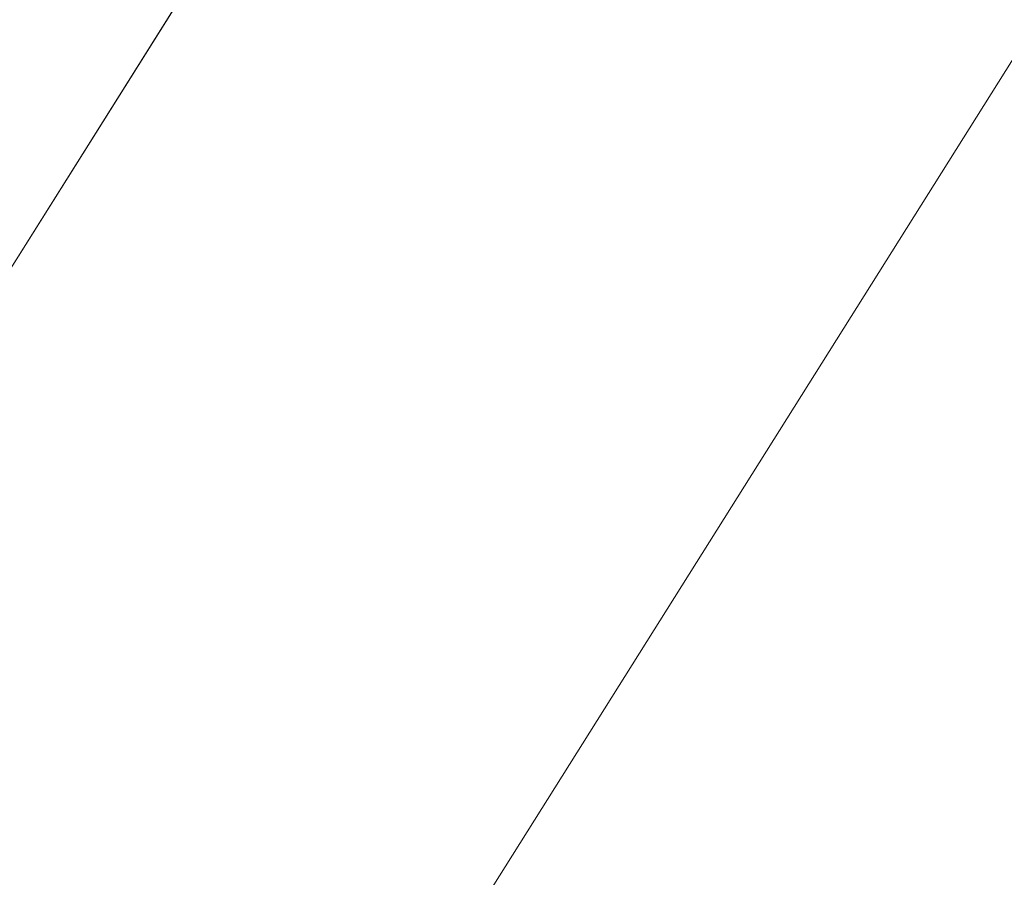
# Model space of a CAD drawing. Units: inches. Extents: x 0 to 204, y 0 to 264.
# Drawn here: x 88 to 89, y 166 to 167 of the extents above; entities that cross this region are included whole.
import ezdxf

# ---------------------------------------------------------------- set-up
doc = ezdxf.new("R2010")
doc.units = ezdxf.units.IN
doc.header["$MEASUREMENT"] = 0
doc.layers.get('0').update_dxf_attribs({"color": 10})

# ---------------------------------------------------------------- blocks, each defined once
blk = doc.blocks.new('POUF-R-3D')
at = {"lineweight": 18}
for points, invisible_edges in [([(-7.64492, 6.11157), (-5.74852, 7.23194), (-7.21319, 5.76728), (-8.81272, 4.25302)], 5), ([(-7.21319, 5.76728, 14), (-5.74852, 7.23194, 14), (0.01876, 0, 14), (-8.31521, 4.01342, 14)], 6), ([(-7.13326, 3.82283, 17.43264), (-9.76486, 6.53721, 16.75381), (-10.85222, 4.50291, 16.75381)], 13), ([(-8.52085, 5.22399, 0.02199), (-7.64492, 6.11157), (-8.81272, 4.25302)], 13), ([(-8.31521, 4.01342), (-9.53769, 2.1812), (-8.81272, 4.25302), (-7.21319, 5.76728)], 5), ([(-8.31521, 4.01342, 14), (-8.31521, 4.01342), (-7.21319, 5.76728), (-7.21319, 5.76728, 14)], 5)]:
    blk.add_3dface(points, dxfattribs=dict(at, invisible_edges=invisible_edges))

msp = doc.modelspace()

# ---------------------------------------------------------------- linework, layer by layer
at = {"lineweight": 18, "invisible_edges": 15}
for points in [[(87.92868, 166.79649, 0.09993), (89.0668, 168.39993, 0.11578), (89.4542, 168.52583, 0.03664)], [(89.4542, 168.52583, 0.03664), (88.18545, 166.78219, 0.02199), (87.92868, 166.79649, 0.09993)], [(88.18545, 166.78219, 0.02199), (89.4542, 168.52583, 0.03664), (89.06138, 167.66977)], [(89.0668, 168.39993, 0.11578), (87.92868, 166.79649, 0.09993), (88.34717, 167.77569, 0.224)], [(89.57303, 165.38103, 17.43264), (89.75617, 167.27741, 17.28959), (86.94143, 168.09541, 16.75381)], [(88.98578, 167.32955, 28.34198), (89.05046, 166.88804, 26.67183), (89.08414, 166.78759, 26.76634)], [(88.43029, 166.89021, 14.04545), (88.18283, 167.25418, 14.44202), (88.73094, 166.74882, 13.524)], [(88.18283, 167.25418, 14.44202), (88.82324, 166.83679, 13.54087), (88.73094, 166.74882, 13.524)], [(88.47505, 166.75822, 33.38308), (91.20356, 167.21514, 34.30594), (90.66418, 166.85885, 33.16133)], [(88.47505, 167.15845, 34.92027), (88.50765, 166.77653, 34.2025), (88.53823, 167.08224, 35.2842)], [(89.14302, 166.60601, 26.88082), (89.04824, 167.12878, 28.4021), (89.08414, 166.78759, 26.76634)], [(88.99244, 166.73399, 24.5087), (89.0847, 166.98024, 24.92433), (89.16758, 167.08685, 25.82688)], [(89.16758, 167.08685, 25.82688), (89.04735, 166.71833, 24.97271), (88.99244, 166.73399, 24.5087)], [(89.07267, 166.70683, 25.66893), (89.00286, 167.09311, 27.05715), (88.99762, 167.04397, 26.00556)], [(89.05046, 166.88804, 26.67183), (89.00286, 167.09311, 27.05715), (89.07267, 166.70683, 25.66893)], [(89.16855, 166.98429, 25.91103), (89.04735, 166.71833, 24.97271), (89.16758, 167.08685, 25.82688)], [(88.57735, 166.82469, 34.58295), (88.53823, 167.08224, 35.2842), (88.50765, 166.77653, 34.2025)], [(90.68734, 166.79746, 35.62701), (91.27432, 167.06577, 37.03892), (88.70365, 166.81305, 36.31039)], [(91.05217, 166.71919, 28.36247), (90.48438, 167.05534, 29.45914), (88.68638, 166.8895, 29.32696)], [(88.93213, 166.78542, 18.84932), (88.86538, 166.94206, 18.93275), (88.90806, 167.04817, 19.52247)], [(88.43029, 166.89021, 14.04545), (88.89877, 166.61104, 13.64229), (88.44212, 167.03882, 14.37429)], [(88.89877, 166.61104, 13.64229), (88.75293, 166.85363, 13.90149), (88.44212, 167.03882, 14.37429)], [(88.91334, 166.75909, 24.1179), (88.99663, 166.99093, 24.40143), (88.91668, 166.82691, 23.88352)], [(89.04735, 166.71833, 24.97271), (89.16855, 166.98429, 25.91103), (89.14687, 166.80731, 25.66101)], [(88.47505, 166.56497, 27.38904), (90.58113, 166.97213, 28.28678), (90.69798, 166.57825, 26.81118)], [(88.48404, 166.71693, 28.48147), (88.48941, 166.95542, 29.27433), (88.47505, 166.95748, 28.91162)], [(88.48941, 166.95542, 29.27433), (88.48404, 166.71693, 28.48147), (88.50962, 166.75607, 28.78582)], [(88.53824, 166.88498, 29.28642), (88.48941, 166.95542, 29.27433), (88.50962, 166.75607, 28.78582)], [(88.97143, 166.71359, 24.858), (89.03959, 166.6353, 25.20956), (89.11045, 166.95752, 25.9227)], [(89.02207, 166.92993, 25.15174), (88.97143, 166.71359, 24.858), (89.11045, 166.95752, 25.9227)], [(89.11045, 166.95752, 25.9227), (89.03959, 166.6353, 25.20956), (89.13135, 166.8309, 25.94888)], [(88.49116, 166.80105, 35.17834), (88.49305, 166.87916, 35.84316), (88.47505, 166.95346, 35.48565)], [(88.86538, 166.94206, 18.93275), (88.81642, 166.53881, 18.16284), (88.7647, 166.82631, 18.49272)], [(88.81642, 166.53881, 18.16284), (88.86538, 166.94206, 18.93275), (88.88503, 166.58072, 18.34413)], [(88.88503, 166.58072, 18.34413), (88.86538, 166.94206, 18.93275), (88.93213, 166.78542, 18.84932)], [(88.97143, 166.71359, 24.858), (89.02207, 166.92993, 25.15174), (88.88877, 166.65097, 24.16578)], [(89.02207, 166.92993, 25.15174), (88.99064, 166.91734, 24.67086), (88.88877, 166.65097, 24.16578)], [(88.93213, 166.78542, 18.84932), (88.95801, 166.92941, 19.54341), (88.96954, 166.73877, 19.06663)], [(89.1107, 166.92802, 28.46222), (89.14302, 166.60601, 26.88082), (89.19419, 166.45031, 26.99755)], [(91.08388, 166.42183, 32.67131), (91.08407, 166.91936, 34.3681), (88.69295, 166.47, 33.45464)], [(88.84099, 166.67993, 23.36023), (88.91668, 166.82691, 23.88352), (88.9441, 166.9168, 23.92824)], [(88.84099, 166.67993, 23.36023), (88.9441, 166.9168, 23.92824), (88.85047, 166.74088, 23.29147)], [(88.91958, 166.90942, 23.62719), (88.85047, 166.74088, 23.29147), (88.9441, 166.9168, 23.92824)], [(89.22312, 166.67326, 24.11367), (89.03477, 166.8008, 24.86742), (89.2763, 166.90659, 25.22791)], [(89.07267, 166.70683, 25.66893), (89.08414, 166.78759, 26.76634), (89.05046, 166.88804, 26.67183)], [(88.50962, 166.75607, 28.78582), (88.57544, 166.63427, 28.59885), (88.53824, 166.88498, 29.28642)], [(88.53544, 166.87988, 36.30139), (88.61783, 166.76784, 35.91055), (88.61161, 166.88351, 36.64902)], [(88.61304, 166.84784, 29.30794), (88.53824, 166.88498, 29.28642), (88.57544, 166.63427, 28.59885)], [(88.70365, 166.81305, 36.31039), (88.61161, 166.88351, 36.64902), (88.61783, 166.76784, 35.91055)], [(88.49116, 166.80105, 35.17834), (88.47505, 166.8776, 34.69004), (88.48586, 166.74919, 34.51961)], [(88.49305, 166.87916, 35.84316), (88.49116, 166.80105, 35.17834), (88.54339, 166.76135, 35.50665)], [(88.53544, 166.87988, 36.30139), (88.49305, 166.87916, 35.84316), (88.54339, 166.76135, 35.50665)], [(88.61783, 166.76784, 35.91055), (88.53544, 166.87988, 36.30139), (88.54339, 166.76135, 35.50665)], [(89.17225, 166.59913, 25.74067), (89.30792, 166.87857, 26.86008), (89.13135, 166.8309, 25.94888)], [(88.62829, 166.58164, 18.0427), (88.47505, 166.60317, 18.10093), (88.6101, 166.87077, 18.42399)], [(88.6101, 166.87077, 18.42399), (88.7647, 166.82631, 18.49272), (88.74221, 166.56302, 18.10269)], [(88.6101, 166.87077, 18.42399), (88.74221, 166.56302, 18.10269), (88.62829, 166.58164, 18.0427)], [(90.66418, 166.85885, 33.16133), (90.12825, 166.58509, 32.13985), (88.47505, 166.75822, 33.38308)], [(89.13734, 166.56214, 13.44718), (88.75293, 166.85363, 13.90149), (88.89877, 166.61104, 13.64229)], [(88.75293, 166.85363, 13.90149), (89.13734, 166.56214, 13.44718), (88.92323, 166.80991, 13.64206)], [(88.97112, 166.85506, 23.70291), (88.97898, 166.83034, 23.89893), (88.90514, 166.68987, 23.38343)], [(88.90514, 166.68987, 23.38343), (88.92688, 166.80357, 23.31209), (88.97112, 166.85506, 23.70291)], [(88.63, 166.67329, 28.79153), (88.61304, 166.84784, 29.30794), (88.57544, 166.63427, 28.59885)], [(88.61304, 166.84784, 29.30794), (88.63, 166.67329, 28.79153), (88.68765, 166.77134, 28.96698)], [(89.50752, 166.17035, 12.84515), (88.73094, 166.74882, 13.524), (88.82324, 166.83679, 13.54087)], [(89.50752, 166.17035, 12.84515), (88.82324, 166.83679, 13.54087), (89.25787, 166.53612, 13.23867)], [(88.89461, 166.81379, 23.32733), (88.92661, 166.83454, 23.40607), (88.90455, 166.79751, 23.28279)], [(88.90276, 166.64598, 23.49447), (88.90514, 166.68987, 23.38343), (88.97898, 166.83034, 23.89893)], [(88.90276, 166.64598, 23.49447), (88.97898, 166.83034, 23.89893), (88.99081, 166.82118, 24.11079)], [(88.90455, 166.79751, 23.28279), (88.92661, 166.83454, 23.40607), (88.92688, 166.80357, 23.31209)], [(89.17225, 166.59913, 25.74067), (89.13135, 166.8309, 25.94888), (89.03959, 166.6353, 25.20956)], [(88.50765, 166.77653, 34.2025), (88.58442, 166.58528, 33.78906), (88.57735, 166.82469, 34.58295)], [(88.69027, 166.72139, 34.21576), (88.57735, 166.82469, 34.58295), (88.58442, 166.58528, 33.78906)], [(88.81642, 166.53881, 18.16284), (88.74221, 166.56302, 18.10269), (88.7647, 166.82631, 18.49272)], [(88.91668, 166.82691, 23.88352), (88.84099, 166.67993, 23.36023), (88.80745, 166.54228, 23.36035)], [(88.33259, 166.54161, 17.99282), (88.3855, 166.81662, 18.32141), (88.47505, 166.60317, 18.10093)], [(88.99081, 166.82118, 24.11079), (88.91925, 166.64427, 23.73703), (88.90276, 166.64598, 23.49447)], [(88.85825, 166.79058, 23.23981), (88.89461, 166.81379, 23.32733), (88.87801, 166.7759, 23.20457)], [(88.87801, 166.7759, 23.20457), (88.89461, 166.81379, 23.32733), (88.90455, 166.79751, 23.28279)], [(88.48586, 166.74919, 34.51961), (88.47505, 166.80174, 33.89443), (88.49475, 166.68651, 34.0408)], [(88.49475, 166.68651, 34.0408), (88.47505, 166.80174, 33.89443), (88.49756, 166.63926, 33.38076)], [(88.49116, 166.80105, 35.17834), (88.48586, 166.74919, 34.51961), (88.51818, 166.69533, 34.63769)], [(88.49116, 166.80105, 35.17834), (88.51818, 166.69533, 34.63769), (88.53229, 166.72124, 35.0657)], [(88.49116, 166.80105, 35.17834), (88.53229, 166.72124, 35.0657), (88.54339, 166.76135, 35.50665)], [(88.79579, 166.50305, 22.5831), (88.92688, 166.80357, 23.31209), (88.90514, 166.68987, 23.38343)], [(88.92688, 166.80357, 23.31209), (88.88823, 166.76203, 23.16703), (88.90455, 166.79751, 23.28279)], [(88.97205, 166.5729, 19.00323), (88.96954, 166.73877, 19.06663), (88.97505, 166.80197, 19.56588)], [(88.99115, 166.37949, 24.26694), (89.14687, 166.80731, 25.66101), (89.16257, 166.64288, 25.50048)], [(89.04735, 166.71833, 24.97271), (89.14687, 166.80731, 25.66101), (88.99115, 166.37949, 24.26694)], [(89.1437, 166.32811, 23.7966), (89.07267, 166.70683, 25.66893), (89.03477, 166.8008, 24.86742)], [(90.68734, 166.79746, 35.62701), (88.709, 166.65244, 34.70746), (90.35921, 166.5883, 33.91043)], [(88.88823, 166.76203, 23.16703), (88.87801, 166.7759, 23.20457), (88.90455, 166.79751, 23.28279)], [(88.88503, 166.58072, 18.34413), (88.93213, 166.78542, 18.84932), (88.93776, 166.48482, 18.37741)], [(88.93213, 166.78542, 18.84932), (88.96954, 166.73877, 19.06663), (88.96787, 166.46524, 18.52945)], [(88.93213, 166.78542, 18.84932), (88.96787, 166.46524, 18.52945), (88.93776, 166.48482, 18.37741)], [(89.07267, 166.70683, 25.66893), (89.15905, 166.36019, 24.96358), (89.08414, 166.78759, 26.76634)], [(89.18147, 166.33858, 25.55801), (89.08414, 166.78759, 26.76634), (89.15905, 166.36019, 24.96358)], [(89.08414, 166.78759, 26.76634), (89.18147, 166.33858, 25.55801), (89.14302, 166.60601, 26.88082)], [(88.47505, 166.66638, 33.40587), (88.50623, 166.54906, 33.38372), (88.50765, 166.77653, 34.2025)], [(88.50765, 166.77653, 34.2025), (88.50623, 166.54906, 33.38372), (88.58442, 166.58528, 33.78906)], [(88.87801, 166.7759, 23.20457), (88.86127, 166.73803, 23.08167), (88.83073, 166.73726, 23.06604)], [(88.86127, 166.73803, 23.08167), (88.87801, 166.7759, 23.20457), (88.88823, 166.76203, 23.16703)], [(88.48378, 166.70746, 29.89116), (88.48754, 166.65993, 30.49204), (88.47505, 166.76614, 30.29705)], [(88.61783, 166.76784, 35.91055), (88.54339, 166.76135, 35.50665), (88.59635, 166.72142, 35.489)], [(88.59635, 166.72142, 35.489), (88.70632, 166.73274, 35.50893), (88.61783, 166.76784, 35.91055)], [(88.47505, 166.76038, 30.69745), (88.48754, 166.65993, 30.49204), (88.50194, 166.60059, 31.17896)], [(88.53229, 166.72124, 35.0657), (88.59635, 166.72142, 35.489), (88.54339, 166.76135, 35.50665)], [(88.86127, 166.73803, 23.08167), (88.88823, 166.76203, 23.16703), (88.87327, 166.72792, 23.05594)], [(88.88823, 166.76203, 23.16703), (88.89714, 166.74641, 23.12325), (88.87327, 166.72792, 23.05594)], [(88.50194, 166.60059, 31.17896), (88.49664, 166.60323, 31.93797), (88.47505, 166.74887, 31.49825)], [(88.48404, 166.71693, 28.48147), (88.50927, 166.57527, 28.19275), (88.50962, 166.75607, 28.78582)], [(88.48586, 166.74919, 34.51961), (88.49475, 166.68651, 34.0408), (88.51818, 166.69533, 34.63769)], [(88.57544, 166.63427, 28.59885), (88.50962, 166.75607, 28.78582), (88.50927, 166.57527, 28.19275)], [(89.09956, 166.34263, 13.23867), (88.73094, 166.74882, 13.524), (89.50752, 166.17035, 12.84515)], [(89.16445, 166.7436, 27.56677), (89.35225, 166.50236, 26.40186), (89.07803, 166.64574, 27.11809)], [(88.49664, 166.60323, 31.93797), (88.49699, 166.61369, 32.70002), (88.47505, 166.73737, 32.29853)], [(88.84099, 166.67993, 23.36023), (88.85047, 166.74088, 23.29147), (88.76218, 166.55042, 22.76075)], [(88.76218, 166.55042, 22.76075), (88.85047, 166.74088, 23.29147), (88.77309, 166.62556, 22.70195)], [(88.8346, 166.71375, 22.99607), (88.83073, 166.73726, 23.06604), (88.86127, 166.73803, 23.08167)], [(88.8346, 166.71375, 22.99607), (88.86127, 166.73803, 23.08167), (88.84674, 166.70108, 22.96235)], [(88.87327, 166.72792, 23.05594), (88.84674, 166.70108, 22.96235), (88.86127, 166.73803, 23.08167)], [(88.96954, 166.73877, 19.06663), (88.97205, 166.5729, 19.00323), (88.96787, 166.46524, 18.52945)], [(88.70632, 166.73274, 35.50893), (88.59635, 166.72142, 35.489), (88.61464, 166.66195, 35.0557)], [(88.93633, 166.53011, 24.12953), (88.82044, 166.3681, 23.23302), (88.99244, 166.73399, 24.5087)], [(88.82044, 166.3681, 23.23302), (88.96257, 166.73224, 24.0479), (88.99244, 166.73399, 24.5087)], [(88.8674, 166.68925, 22.93441), (88.84674, 166.70108, 22.96235), (88.87327, 166.72792, 23.05594)], [(88.93633, 166.53011, 24.12953), (88.99244, 166.73399, 24.5087), (89.04735, 166.71833, 24.97271)], [(88.47505, 166.72587, 33.09882), (88.49699, 166.61369, 32.70002), (88.49756, 166.63926, 33.38076)], [(88.56687, 166.65624, 34.74498), (88.53229, 166.72124, 35.0657), (88.51818, 166.69533, 34.63769)], [(88.61464, 166.66195, 35.0557), (88.59635, 166.72142, 35.489), (88.53229, 166.72124, 35.0657)], [(88.61464, 166.66195, 35.0557), (88.53229, 166.72124, 35.0657), (88.56687, 166.65624, 34.74498)], [(88.48404, 166.71693, 28.48147), (88.47505, 166.71525, 28.16148), (88.48387, 166.52023, 27.8067)], [(88.48404, 166.71693, 28.48147), (88.48387, 166.52023, 27.8067), (88.50927, 166.57527, 28.19275)], [(91.07227, 166.22583, 26.66738), (91.05217, 166.71919, 28.36247), (88.69295, 166.27637, 27.45906)], [(88.81841, 166.67817, 22.88059), (88.80322, 166.68395, 22.89227), (88.8346, 166.71375, 22.99607)], [(88.84674, 166.70108, 22.96235), (88.81841, 166.67817, 22.88059), (88.8346, 166.71375, 22.99607)], [(88.88877, 166.65097, 24.16578), (88.83438, 166.42057, 23.79619), (88.97143, 166.71359, 24.858)], [(88.91121, 166.39512, 24.21726), (88.97143, 166.71359, 24.858), (88.83438, 166.42057, 23.79619)], [(88.97143, 166.71359, 24.858), (88.91121, 166.39512, 24.21726), (89.03959, 166.6353, 25.20956)], [(88.99115, 166.37949, 24.26694), (88.93633, 166.53011, 24.12953), (89.04735, 166.71833, 24.97271)], [(88.48357, 166.70754, 29.88967), (88.47505, 166.70645, 29.7032), (88.49408, 166.64346, 29.68633)], [(89.1437, 166.32811, 23.7966), (89.15905, 166.36019, 24.96358), (89.07267, 166.70683, 25.66893)], [(88.81841, 166.67817, 22.88059), (88.84674, 166.70108, 22.96235), (88.82792, 166.66359, 22.83945)], [(88.84674, 166.70108, 22.96235), (88.8674, 166.68925, 22.93441), (88.82792, 166.66359, 22.83945)], [(88.49475, 166.68651, 34.0408), (88.55199, 166.62532, 34.27156), (88.51818, 166.69533, 34.63769)], [(88.56687, 166.65624, 34.74498), (88.51818, 166.69533, 34.63769), (88.55199, 166.62532, 34.27156)], [(88.49756, 166.63926, 33.38076), (88.54491, 166.59493, 33.77039), (88.49475, 166.68651, 34.0408)], [(88.55199, 166.62532, 34.27156), (88.49475, 166.68651, 34.0408), (88.54491, 166.59493, 33.77039)], [(88.81324, 166.49099, 22.80971), (88.79579, 166.50305, 22.5831), (88.90514, 166.68987, 23.38343)], [(88.80127, 166.64038, 22.75781), (88.80322, 166.68395, 22.89227), (88.81841, 166.67817, 22.88059)], [(88.90276, 166.64598, 23.49447), (88.81324, 166.49099, 22.80971), (88.90514, 166.68987, 23.38343)], [(88.84099, 166.67993, 23.36023), (88.76218, 166.55042, 22.76075), (88.73409, 166.44272, 22.70151)], [(88.73409, 166.44272, 22.70151), (88.80745, 166.54228, 23.36035), (88.84099, 166.67993, 23.36023)], [(88.81841, 166.67817, 22.88059), (88.82792, 166.66359, 22.83945), (88.80127, 166.64038, 22.75781)], [(88.63, 166.67329, 28.79153), (88.57544, 166.63427, 28.59885), (88.62487, 166.52474, 28.30783)], [(88.68897, 166.6476, 28.59), (88.63, 166.67329, 28.79153), (88.62487, 166.52474, 28.30783)], [(88.95801, 166.67453, 19.58835), (88.94222, 166.36475, 18.86376), (88.97205, 166.5729, 19.00323)], [(89.40005, 166.47122, 22.56518), (89.10907, 166.42439, 22.57675), (89.22312, 166.67326, 24.11367)], [(88.56687, 166.65624, 34.74498), (88.61402, 166.58951, 34.31033), (88.61464, 166.66195, 35.0557)], [(88.709, 166.65244, 34.70746), (88.61464, 166.66195, 35.0557), (88.61402, 166.58951, 34.31033)], [(88.81701, 166.6246, 22.71474), (88.80127, 166.64038, 22.75781), (88.82792, 166.66359, 22.83945)], [(88.82792, 166.66359, 22.83945), (88.83766, 166.63209, 22.74557), (88.81701, 166.6246, 22.71474)], [(88.52645, 166.58519, 30.50709), (88.50194, 166.60059, 31.17896), (88.48754, 166.65993, 30.49204)], [(88.50878, 166.64736, 29.88603), (88.52645, 166.58519, 30.50709), (88.48754, 166.65993, 30.49204)], [(88.61402, 166.58951, 34.31033), (88.56687, 166.65624, 34.74498), (88.55199, 166.62532, 34.27156)], [(88.86233, 166.65464, 23.75296), (88.75501, 166.36674, 23.17463), (88.88877, 166.65097, 24.16578)], [(88.83438, 166.42057, 23.79619), (88.88877, 166.65097, 24.16578), (88.75501, 166.36674, 23.17463)], [(88.49408, 166.46623, 29.49488), (88.49408, 166.64346, 29.68633), (88.47505, 166.64092, 29.51092)], [(88.49408, 166.64346, 29.68633), (88.57286, 166.46256, 29.61512), (88.62938, 166.51983, 29.74129)], [(88.49408, 166.64346, 29.68633), (88.49408, 166.46623, 29.49488), (88.57286, 166.46256, 29.61512)], [(88.49408, 166.64346, 29.68633), (88.62938, 166.51983, 29.74129), (88.54827, 166.59592, 29.87961)], [(88.49756, 166.63926, 33.38076), (88.49699, 166.61369, 32.70002), (88.54982, 166.55262, 33.06102)], [(88.49756, 166.63926, 33.38076), (88.54982, 166.55262, 33.06102), (88.54491, 166.59493, 33.77039)], [(88.77571, 166.63064, 22.7185), (88.80127, 166.64038, 22.75781), (88.77002, 166.5888, 22.5874)], [(88.77002, 166.5888, 22.5874), (88.80127, 166.64038, 22.75781), (88.79342, 166.60661, 22.65058)], [(88.80127, 166.64038, 22.75781), (88.81701, 166.6246, 22.71474), (88.79342, 166.60661, 22.65058)], [(88.81324, 166.49099, 22.80971), (88.90276, 166.64598, 23.49447), (88.85509, 166.51399, 23.27661)], [(89.16257, 166.64288, 25.50048), (89.08995, 166.28618, 24.45311), (88.99115, 166.37949, 24.26694)], [(89.08995, 166.28618, 24.45311), (89.16257, 166.64288, 25.50048), (89.28382, 166.50864, 25.65286)], [(88.57544, 166.63427, 28.59885), (88.50927, 166.57527, 28.19275), (88.573, 166.50481, 28.16603)], [(88.573, 166.50481, 28.16603), (88.62487, 166.52474, 28.30783), (88.57544, 166.63427, 28.59885)], [(88.91121, 166.39512, 24.21726), (89.01382, 166.3555, 24.6033), (89.03959, 166.6353, 25.20956)], [(89.03959, 166.6353, 25.20956), (89.01382, 166.3555, 24.6033), (89.17225, 166.59913, 25.74067)], [(88.61402, 166.58951, 34.31033), (88.55199, 166.62532, 34.27156), (88.54491, 166.59493, 33.77039)], [(88.80066, 166.59073, 22.60366), (88.79342, 166.60661, 22.65058), (88.81701, 166.6246, 22.71474)], [(88.82279, 166.60351, 22.65115), (88.80066, 166.59073, 22.60366), (88.81701, 166.6246, 22.71474)], [(88.56162, 166.52182, 32.35617), (88.49699, 166.61369, 32.70002), (88.49664, 166.60323, 31.93797)], [(88.54982, 166.55262, 33.06102), (88.49699, 166.61369, 32.70002), (88.56162, 166.52182, 32.35617)], [(89.51608, 166.0845, 13.0765), (89.13734, 166.56214, 13.44718), (88.89877, 166.61104, 13.64229)], [(89.51608, 166.0845, 13.0765), (88.89877, 166.61104, 13.64229), (89.09956, 166.34263, 13.23867)], [(88.57807, 166.26163, 17.71026), (88.47505, 166.60317, 18.10093), (88.62829, 166.58164, 18.0427)], [(88.54602, 166.53248, 31.62974), (88.56162, 166.52182, 32.35617), (88.49664, 166.60323, 31.93797)], [(88.50194, 166.60059, 31.17896), (88.54602, 166.53248, 31.62974), (88.49664, 166.60323, 31.93797)], [(88.77002, 166.5888, 22.5874), (88.79342, 166.60661, 22.65058), (88.77486, 166.56979, 22.5299)], [(88.80066, 166.59073, 22.60366), (88.77486, 166.56979, 22.5299), (88.79342, 166.60661, 22.65058)], [(89.24163, 166.11556, 25.27233), (89.19419, 166.45031, 26.99755), (89.14302, 166.60601, 26.88082)], [(89.24163, 166.11556, 25.27233), (89.14302, 166.60601, 26.88082), (89.18147, 166.33858, 25.55801)], [(88.52645, 166.58519, 30.50709), (88.57151, 166.52148, 31.01264), (88.50194, 166.60059, 31.17896)], [(88.50194, 166.60059, 31.17896), (88.57151, 166.52148, 31.01264), (88.54602, 166.53248, 31.62974)], [(88.59226, 166.52832, 30.45493), (88.52645, 166.58519, 30.50709), (88.54827, 166.59576, 29.88162)], [(88.54491, 166.59493, 33.77039), (88.62357, 166.52551, 33.45225), (88.64399, 166.54663, 33.89439)], [(88.54982, 166.55262, 33.06102), (88.62357, 166.52551, 33.45225), (88.54491, 166.59493, 33.77039)], [(88.54491, 166.59493, 33.77039), (88.64399, 166.54663, 33.89439), (88.61402, 166.58951, 34.31033)], [(89.17761, 166.33962, 25.13066), (89.17225, 166.59913, 25.74067), (89.01382, 166.3555, 24.6033)], [(88.71167, 166.57213, 33.90599), (88.61402, 166.58951, 34.31033), (88.64399, 166.54663, 33.89439)], [(90.91652, 166.50248, 32.24977), (90.35921, 166.5883, 33.91043), (88.71435, 166.49183, 33.10452)], [(88.74948, 166.55193, 22.46635), (88.74819, 166.57733, 22.54474), (88.77002, 166.5888, 22.5874)], [(88.74948, 166.55193, 22.46635), (88.77002, 166.5888, 22.5874), (88.77486, 166.56979, 22.5299)], [(88.80792, 166.57493, 22.55673), (88.77486, 166.56979, 22.5299), (88.80066, 166.59073, 22.60366)], [(88.47505, 166.46046, 31.8224), (90.12825, 166.58509, 32.13985), (90.5701, 166.37525, 30.95298)], [(88.54061, 166.32474, 32.66455), (88.58442, 166.58528, 33.78906), (88.50623, 166.54906, 33.38372)], [(88.57151, 166.52148, 31.01264), (88.52645, 166.58519, 30.50709), (88.59226, 166.52832, 30.45493)], [(88.58442, 166.58528, 33.78906), (88.54061, 166.32474, 32.66455), (88.69295, 166.47, 33.45464)], [(88.57807, 166.26163, 17.71026), (88.62829, 166.58164, 18.0427), (88.7365, 166.22089, 17.75842)], [(88.7365, 166.22089, 17.75842), (88.62829, 166.58164, 18.0427), (88.74221, 166.56302, 18.10269)], [(88.81642, 166.53881, 18.16284), (88.88503, 166.58072, 18.34413), (88.85038, 166.15926, 17.83183)], [(88.88503, 166.58072, 18.34413), (88.933, 166.10701, 17.95764), (88.85038, 166.15926, 17.83183)], [(88.88503, 166.58072, 18.34413), (88.93776, 166.48482, 18.37741), (88.933, 166.10701, 17.95764)], [(88.47505, 166.26671, 25.82817), (90.69798, 166.57825, 26.81118), (90.31859, 166.32042, 25.75316)], [(88.50927, 166.57527, 28.19275), (88.48387, 166.52023, 27.8067), (88.51791, 166.4045, 27.63536)], [(88.51791, 166.4045, 27.63536), (88.573, 166.50481, 28.16603), (88.50927, 166.57527, 28.19275)], [(88.79579, 166.50305, 22.5831), (88.707, 166.33572, 21.98908), (88.80792, 166.57493, 22.55673)], [(88.77486, 166.56979, 22.5299), (88.80792, 166.57493, 22.55673), (88.7563, 166.53296, 22.40923)], [(88.94222, 166.36475, 18.86376), (88.96909, 166.2251, 18.47772), (88.97205, 166.5729, 19.00323)], [(88.96787, 166.46524, 18.52945), (88.97205, 166.5729, 19.00323), (88.96909, 166.2251, 18.47772)], [(88.64399, 166.54663, 33.89439), (88.62357, 166.52551, 33.45225), (88.71167, 166.57213, 33.90599)], [(88.77486, 166.56979, 22.5299), (88.7563, 166.53296, 22.40923), (88.74948, 166.55193, 22.46635)], [(88.81642, 166.53881, 18.16284), (88.7365, 166.22089, 17.75842), (88.74221, 166.56302, 18.10269)], [(89.51608, 166.0845, 13.0765), (89.62258, 166.17524, 13.0523), (89.13734, 166.56214, 13.44718)], [(89.13734, 166.56214, 13.44718), (89.62258, 166.17524, 13.0523), (89.25787, 166.53612, 13.23867)], [(88.62907, 166.49376, 32.77832), (88.54982, 166.55262, 33.06102), (88.56162, 166.52182, 32.35617)], [(88.54982, 166.55262, 33.06102), (88.62907, 166.49376, 32.77832), (88.62357, 166.52551, 33.45225)], [(88.66243, 166.50248, 30.37484), (88.59226, 166.52832, 30.45493), (88.60006, 166.55641, 29.87826)], [(88.74948, 166.55193, 22.46635), (88.73479, 166.51972, 22.36158), (88.72068, 166.52402, 22.37097)], [(88.73479, 166.51972, 22.36158), (88.74948, 166.55193, 22.46635), (88.7563, 166.53296, 22.40923)], [(88.87813, 166.33637, 19.06588), (88.94222, 166.36475, 18.86376), (88.90806, 166.55577, 19.60929)], [(88.50623, 166.54906, 33.38372), (88.47505, 166.50419, 32.62472), (88.54061, 166.32474, 32.66455)], [(88.76218, 166.55042, 22.76075), (88.68056, 166.44627, 22.11756), (88.66107, 166.32749, 22.1395)], [(88.76218, 166.55042, 22.76075), (88.66107, 166.32749, 22.1395), (88.73409, 166.44272, 22.70151)], [(88.33203, 165.89608, 17.45962), (88.33259, 166.54161, 17.99282), (88.47505, 166.26831, 17.70187)], [(88.7365, 166.22089, 17.75842), (88.81642, 166.53881, 18.16284), (88.85038, 166.15926, 17.83183)], [(88.62643, 166.48111, 31.4792), (88.54602, 166.53248, 31.62974), (88.57151, 166.52148, 31.01264)], [(88.54602, 166.53248, 31.62974), (88.62643, 166.48111, 31.4792), (88.63386, 166.47889, 32.20578)], [(88.54602, 166.53248, 31.62974), (88.63386, 166.47889, 32.20578), (88.56162, 166.52182, 32.35617)], [(88.66034, 166.53148, 29.8738), (88.62938, 166.51983, 29.74129), (88.72505, 166.49023, 29.77689)], [(88.72685, 166.48825, 22.26082), (88.7563, 166.53296, 22.40923), (88.75146, 166.50168, 22.30966)], [(88.7563, 166.53296, 22.40923), (88.72685, 166.48825, 22.26082), (88.73479, 166.51972, 22.36158)], [(88.77818, 166.51777, 22.36789), (88.75146, 166.50168, 22.30966), (88.7563, 166.53296, 22.40923)], [(88.82044, 166.3681, 23.23302), (88.93633, 166.53011, 24.12953), (88.85914, 166.29801, 23.48107)], [(88.99115, 166.37949, 24.26694), (88.85914, 166.29801, 23.48107), (88.93633, 166.53011, 24.12953)], [(88.62907, 166.49376, 32.77832), (88.56162, 166.52182, 32.35617), (88.63386, 166.47889, 32.20578)], [(88.57151, 166.52148, 31.01264), (88.59226, 166.52832, 30.45493), (88.64318, 166.48854, 30.85927)], [(88.573, 166.50481, 28.16603), (88.58304, 166.37689, 27.73919), (88.62487, 166.52474, 28.30783)], [(88.63848, 166.332, 27.64996), (88.62487, 166.52474, 28.30783), (88.58304, 166.37689, 27.73919)], [(88.59226, 166.52832, 30.45493), (88.66243, 166.50248, 30.37484), (88.64318, 166.48854, 30.85927)], [(88.62907, 166.49376, 32.77832), (88.71435, 166.49183, 33.10452), (88.62357, 166.52551, 33.45225)], [(88.62487, 166.52474, 28.30783), (88.63848, 166.332, 27.64996), (88.69162, 166.40012, 27.83604)], [(90.55151, 166.5228, 29.87539), (91.46512, 166.49267, 31.01299), (88.7197, 166.50731, 31.48996)], [(88.49243, 166.32939, 27.18387), (88.48387, 166.52023, 27.8067), (88.47505, 166.47301, 27.41134)], [(88.51791, 166.4045, 27.63536), (88.48387, 166.52023, 27.8067), (88.49243, 166.32939, 27.18387)], [(88.62643, 166.48111, 31.4792), (88.57151, 166.52148, 31.01264), (88.64318, 166.48854, 30.85927)], [(88.57286, 166.46256, 29.61512), (88.72505, 166.45746, 29.68076), (88.62938, 166.51983, 29.74129)], [(88.72237, 166.51505, 30.68293), (88.64318, 166.48854, 30.85927), (88.66243, 166.50248, 30.37484)], [(88.69317, 166.4707, 22.1972), (88.73479, 166.51972, 22.36158), (88.72685, 166.48825, 22.26082)], [(88.62643, 166.48111, 31.4792), (88.64318, 166.48854, 30.85927), (88.7197, 166.50731, 31.49047)], [(88.7197, 166.50731, 31.49047), (88.63386, 166.47889, 32.20578), (88.62643, 166.48111, 31.4792)], [(88.7197, 166.50731, 31.48996), (91.46512, 166.49267, 31.01299), (90.91652, 166.50248, 32.24977)], [(89.08995, 166.28618, 24.45311), (89.28382, 166.50864, 25.65286), (89.26374, 166.24235, 24.82125)], [(88.573, 166.50481, 28.16603), (88.51791, 166.4045, 27.63536), (88.58304, 166.37689, 27.73919)], [(88.71702, 166.49957, 32.2975), (88.62907, 166.49376, 32.77832), (88.63386, 166.47889, 32.20578)], [(88.79579, 166.50305, 22.5831), (88.72693, 166.33107, 22.19971), (88.707, 166.33572, 21.98908)], [(88.75146, 166.50168, 22.30966), (88.73093, 166.45912, 22.17001), (88.72685, 166.48825, 22.26082)], [(88.81324, 166.49099, 22.80971), (88.72693, 166.33107, 22.19971), (88.79579, 166.50305, 22.5831)], [(88.73093, 166.45912, 22.17001), (88.75146, 166.50168, 22.30966), (88.76331, 166.48919, 22.27347)], [(88.4824, 166.35098, 29.98662), (88.50816, 166.24069, 29.84446), (88.49641, 166.49493, 30.47128)], [(88.70801, 166.44208, 22.11068), (88.69317, 166.4707, 22.1972), (88.72685, 166.48825, 22.26082)], [(88.81324, 166.49099, 22.80971), (88.70801, 166.2153, 22.22109), (88.72693, 166.33107, 22.19971)], [(88.72685, 166.48825, 22.26082), (88.73093, 166.45912, 22.17001), (88.70801, 166.44208, 22.11068)], [(88.933, 166.10701, 17.95764), (88.93776, 166.48482, 18.37741), (88.97065, 166.07237, 18.10681)], [(88.97065, 166.07237, 18.10681), (88.93776, 166.48482, 18.37741), (88.96787, 166.46524, 18.52945)], [(89.33846, 166.22597, 20.84475), (89.10907, 166.42439, 22.57675), (89.40005, 166.47122, 22.56518)], [(88.47505, 166.45426, 29.43078), (88.48357, 166.26843, 29.41533), (88.49408, 166.46623, 29.49488)], [(88.54827, 166.26986, 29.52739), (88.57286, 166.46256, 29.61512), (88.49408, 166.46623, 29.49488)], [(88.96909, 166.2251, 18.47772), (88.97065, 166.07237, 18.10681), (88.96787, 166.46524, 18.52945)], [(88.66034, 166.27069, 29.59209), (88.72505, 166.36889, 29.64273), (88.57286, 166.46256, 29.61512)], [(88.73093, 166.45912, 22.17001), (88.71636, 166.42632, 22.06262), (88.70801, 166.44208, 22.11068)], [(88.71636, 166.42632, 22.06262), (88.73093, 166.45912, 22.17001), (88.74844, 166.46061, 22.17905)], [(88.8286, 166.45379, 19.62727), (88.78737, 166.2549, 19.11504), (88.87813, 166.33637, 19.06588)], [(88.68056, 166.44627, 22.11756), (88.57596, 166.16876, 21.55527), (88.66107, 166.32749, 22.1395)], [(88.73409, 166.44272, 22.70151), (88.65107, 166.26037, 22.16296), (88.70156, 166.32548, 22.60281)], [(88.66107, 166.32749, 22.1395), (88.65107, 166.26037, 22.16296), (88.73409, 166.44272, 22.70151)], [(88.70801, 166.44208, 22.11068), (88.66575, 166.38914, 21.93415), (88.66565, 166.41739, 22.02343)], [(88.66575, 166.38914, 21.93415), (88.70801, 166.44208, 22.11068), (88.69102, 166.40413, 21.98671)], [(88.71636, 166.42632, 22.06262), (88.69102, 166.40413, 21.98671), (88.70801, 166.44208, 22.11068)], [(90.15097, 166.42814, 29.4249), (90.58113, 166.09663, 28.28678), (88.47505, 166.15297, 28.90829)], [(88.50816, 166.24069, 29.84446), (88.57471, 166.1835, 29.86359), (88.55464, 166.43198, 30.49394)], [(88.69102, 166.40413, 21.98671), (88.71636, 166.42632, 22.06262), (88.71871, 166.40345, 21.99021)], [(88.6983, 166.13566, 31.88251), (91.27432, 166.05404, 31.03892), (91.08388, 166.42183, 32.67131)], [(88.71249, 166.16687, 22.84793), (88.83438, 166.42057, 23.79619), (88.75501, 166.36674, 23.17463)], [(88.71249, 166.16687, 22.84793), (88.81173, 166.2578, 23.5149), (88.83438, 166.42057, 23.79619)], [(88.81173, 166.2578, 23.5149), (88.91121, 166.39512, 24.21726), (88.83438, 166.42057, 23.79619)], [(89.10907, 166.42439, 22.57675), (89.16927, 166.1722, 22.02655), (89.1437, 166.32811, 23.7966)], [(88.59412, 166.41219, 30.50106), (88.57471, 166.1835, 29.86359), (88.63191, 166.22296, 30.03026)], [(88.54036, 166.19775, 26.94025), (88.51791, 166.4045, 27.63536), (88.49243, 166.32939, 27.18387)], [(88.51791, 166.4045, 27.63536), (88.54036, 166.19775, 26.94025), (88.58304, 166.37689, 27.73919)], [(88.69102, 166.40413, 21.98671), (88.66995, 166.36616, 21.86181), (88.66575, 166.38914, 21.93415)], [(88.71871, 166.40345, 21.99021), (88.66995, 166.36616, 21.86181), (88.69102, 166.40413, 21.98671)], [(88.73402, 166.39195, 22.83506), (88.6254, 166.12048, 22.18132), (88.75501, 166.36674, 23.17463)], [(88.81173, 166.2578, 23.5149), (88.87465, 166.15862, 23.63988), (88.91121, 166.39512, 24.21726)], [(88.91121, 166.39512, 24.21726), (88.87465, 166.15862, 23.63988), (89.01382, 166.3555, 24.6033)], [(88.66575, 166.38914, 21.93415), (88.64678, 166.35022, 21.80707), (88.63814, 166.36408, 21.84967)], [(88.64678, 166.35022, 21.80707), (88.66575, 166.38914, 21.93415), (88.66995, 166.36616, 21.86181)], [(88.47505, 166.16271, 30.26171), (90.5701, 166.37525, 30.95298), (90.91053, 166.16504, 29.4635)], [(88.58304, 166.37689, 27.73919), (88.54036, 166.19775, 26.94025), (88.61909, 166.18315, 27.06867)], [(88.61909, 166.18315, 27.06867), (88.63848, 166.332, 27.64996), (88.58304, 166.37689, 27.73919)], [(88.72505, 166.37554, 19.64107), (88.67911, 166.09007, 18.94496), (88.78737, 166.2549, 19.11504)], [(89.08995, 166.28618, 24.45311), (88.85278, 166.09738, 23.14546), (88.99115, 166.37949, 24.26694)], [(88.85278, 166.09738, 23.14546), (88.85914, 166.29801, 23.48107), (88.99115, 166.37949, 24.26694)], [(88.67494, 166.0976, 22.1158), (88.82044, 166.3681, 23.23302), (88.7131, 166.068, 22.40107)], [(88.72824, 166.25639, 22.36627), (88.82044, 166.3681, 23.23302), (88.67494, 166.0976, 22.1158)], [(88.7131, 166.068, 22.40107), (88.82044, 166.3681, 23.23302), (88.85914, 166.29801, 23.48107)], [(88.6254, 166.12048, 22.18132), (88.71249, 166.16687, 22.84793), (88.75501, 166.36674, 23.17463)], [(88.65471, 166.33546, 21.76116), (88.64678, 166.35022, 21.80707), (88.66995, 166.36616, 21.86181)], [(88.66995, 166.36616, 21.86181), (88.66218, 166.32258, 21.72094), (88.65471, 166.33546, 21.76116)], [(88.66995, 166.36616, 21.86181), (88.68896, 166.34629, 21.80137), (88.66218, 166.32258, 21.72094)], [(88.90298, 166.04533, 18.54551), (88.94222, 166.36475, 18.86376), (88.87813, 166.33637, 19.06588)], [(88.94222, 166.36475, 18.86376), (88.90298, 166.04533, 18.54551), (88.94746, 165.84164, 18.21036)], [(88.96909, 166.2251, 18.47772), (88.94222, 166.36475, 18.86376), (88.94746, 165.84164, 18.21036)], [(89.01382, 166.3555, 24.6033), (88.87465, 166.15862, 23.63988), (88.99053, 166.13602, 24.0065)], [(89.17761, 166.33962, 25.13066), (89.01382, 166.3555, 24.6033), (88.99053, 166.13602, 24.0065)], [(88.48941, 166.07992, 29.27433), (88.4824, 166.35098, 29.98662), (88.47505, 166.32908, 29.67683)], [(88.48941, 166.07992, 29.27433), (88.50816, 166.24069, 29.84446), (88.4824, 166.35098, 29.98662)], [(88.63653, 166.30528, 21.66176), (88.61063, 166.31077, 21.6759), (88.64678, 166.35022, 21.80707)], [(88.707, 166.33572, 21.98908), (88.62285, 166.17471, 21.43427), (88.68896, 166.34629, 21.80137)], [(88.64678, 166.35022, 21.80707), (88.65471, 166.33546, 21.76116), (88.63653, 166.30528, 21.66176)], [(88.50015, 166.12998, 31.51652), (88.54061, 166.32474, 32.66455), (88.47505, 166.34199, 31.84357)], [(89.17761, 166.33962, 25.13066), (88.99053, 166.13602, 24.0065), (89.06712, 166.0196, 23.89244)], [(89.06712, 166.0196, 23.89244), (89.24532, 166.11979, 24.62666), (89.17761, 166.33962, 25.13066)], [(89.97404, 165.6981, 12.60952), (89.09956, 166.34263, 13.23867), (89.50752, 166.17035, 12.84515)], [(88.69295, 166.27637, 27.45906), (88.63848, 166.332, 27.64996), (88.61909, 166.18315, 27.06867)], [(88.707, 166.33572, 21.98908), (88.65073, 166.18713, 21.67496), (88.62285, 166.17471, 21.43427)], [(88.65471, 166.33546, 21.76116), (88.66218, 166.32258, 21.72094), (88.63653, 166.30528, 21.66176)], [(88.65073, 166.18713, 21.67496), (88.707, 166.33572, 21.98908), (88.72693, 166.33107, 22.19971)], [(88.6701, 166.18023, 21.87749), (88.65073, 166.18713, 21.67496), (88.72693, 166.33107, 22.19971)], [(88.70801, 166.2153, 22.22109), (88.6701, 166.18023, 21.87749), (88.72693, 166.33107, 22.19971)], [(88.78737, 166.2549, 19.11504), (88.79761, 165.86047, 18.52562), (88.87813, 166.33637, 19.06588)], [(88.87813, 166.33637, 19.06588), (88.79761, 165.86047, 18.52562), (88.90298, 166.04533, 18.54551)], [(88.34564, 166.32635, 19.64974), (88.37115, 166.06139, 18.96057), (88.47505, 166.11331, 19.19773)], [(88.47505, 166.31058, 26.6301), (88.50295, 166.19843, 26.74338), (88.49243, 166.32939, 27.18387)], [(88.47505, 166.11331, 19.19773), (88.57511, 166.06112, 18.96167), (88.60446, 166.32635, 19.64974)], [(88.49243, 166.32939, 27.18387), (88.50295, 166.19843, 26.74338), (88.54036, 166.19775, 26.94025)], [(88.54061, 166.32474, 32.66455), (88.50015, 166.12998, 31.51652), (88.57345, 166.10114, 31.77493)], [(88.57345, 166.10114, 31.77493), (88.69562, 166.30283, 32.66857), (88.54061, 166.32474, 32.66455)], [(88.57596, 166.16876, 21.55527), (88.5508, 166.06767, 21.45404), (88.66107, 166.32749, 22.1395)], [(88.5508, 166.06767, 21.45404), (88.65107, 166.26037, 22.16296), (88.66107, 166.32749, 22.1395)], [(88.60446, 166.32635, 19.64974), (88.57511, 166.06112, 18.96167), (88.67911, 166.09007, 18.94496)], [(90.29799, 166.11783, 24.6555), (88.47505, 166.26671, 25.82817), (90.31859, 166.32042, 25.75316)], [(88.66218, 166.32258, 21.72094), (88.6403, 166.28539, 21.59817), (88.63653, 166.30528, 21.66176)], [(88.65923, 166.28913, 21.61253), (88.6403, 166.28539, 21.59817), (88.66218, 166.32258, 21.72094)], [(88.49963, 166.0944, 26.26784), (88.50295, 166.19843, 26.74338), (88.47505, 166.31058, 26.6301)], [(88.61666, 166.26774, 21.53857), (88.61063, 166.31077, 21.6759), (88.63653, 166.30528, 21.66176)], [(88.61666, 166.26774, 21.53857), (88.63653, 166.30528, 21.66176), (88.6403, 166.28539, 21.59817)], [(88.85914, 166.29801, 23.48107), (88.73919, 165.94478, 22.37136), (88.7131, 166.068, 22.40107)], [(88.85914, 166.29801, 23.48107), (88.85278, 166.09738, 23.14546), (88.73919, 165.94478, 22.37136)], [(88.62088, 166.24603, 21.46873), (88.6403, 166.28539, 21.59817), (88.65923, 166.28913, 21.61253)], [(88.61666, 166.26774, 21.53857), (88.6403, 166.28539, 21.59817), (88.62088, 166.24603, 21.46873)], [(88.85278, 166.09738, 23.14546), (89.08995, 166.28618, 24.45311), (88.94243, 165.96109, 23.13179)], [(89.08995, 166.28618, 24.45311), (89.08789, 166.01907, 23.68717), (88.94243, 165.96109, 23.13179)], [(89.08995, 166.28618, 24.45311), (89.26374, 166.24235, 24.82125), (89.08789, 166.01907, 23.68717)], [(88.72505, 166.2708, 29.60061), (88.60005, 166.27037, 29.56712), (88.47505, 166.2676, 29.35063)], [(88.48357, 166.26862, 29.41533), (88.47513, 165.62129, 29.3663), (88.49376, 165.4294, 29.46746)], [(88.72505, 166.2711, 29.60061), (88.48357, 166.26862, 29.41533), (88.54827, 166.27012, 29.52739)], [(88.56059, 165.65807, 29.55495), (88.50854, 166.26943, 29.47562), (88.49376, 165.4294, 29.46746)], [(88.60005, 166.27065, 29.56712), (88.56059, 165.65807, 29.55495), (88.62985, 165.58146, 29.59984)], [(88.59734, 166.23018, 21.41536), (88.58311, 166.25746, 21.50213), (88.61666, 166.26774, 21.53857)], [(88.62088, 166.24603, 21.46873), (88.59734, 166.23018, 21.41536), (88.61666, 166.26774, 21.53857)], [(88.66034, 166.27099, 29.59209), (88.62985, 165.58146, 29.59984), (88.72611, 165.62466, 29.6175)], [(89.84525, 166.2711, 29.60061), (88.73804, 158.36747, 29.80719), (89.81166, 157.85128, 29.76521)], [(88.47505, 165.81716, 17.44139), (88.57807, 166.26163, 17.71026), (88.62824, 165.8786, 17.45268)], [(88.476, 158.49237, 29.41154), (89.61167, 166.2644, 29.10065), (89.61013, 158.24103, 29.36398)], [(88.65107, 166.26037, 22.16296), (88.5508, 166.06767, 21.45404), (88.59566, 166.10867, 21.84526)], [(88.57807, 166.26163, 17.71026), (88.7365, 166.22089, 17.75842), (88.62824, 165.8786, 17.45268)], [(88.71249, 166.16687, 22.84793), (88.74374, 166.06034, 22.88835), (88.81173, 166.2578, 23.5149)], [(88.87465, 166.15862, 23.63988), (88.81173, 166.2578, 23.5149), (88.74374, 166.06034, 22.88835)], [(88.78737, 166.2549, 19.11504), (88.67911, 166.09007, 18.94496), (88.71143, 165.81374, 18.56157)], [(88.78737, 166.2549, 19.11504), (88.71143, 165.81374, 18.56157), (88.79761, 165.86047, 18.52562)], [(88.59734, 166.23018, 21.41536), (88.62088, 166.24603, 21.46873), (88.60362, 166.21146, 21.35497)], [(88.60362, 166.21146, 21.35497), (88.62088, 166.24603, 21.46873), (88.62949, 166.23197, 21.42369)], [(88.48941, 166.07992, 29.27433), (88.53824, 166.00948, 29.28642), (88.50816, 166.24069, 29.84446)], [(88.50816, 166.24069, 29.84446), (88.53824, 166.00948, 29.28642), (88.57471, 166.1835, 29.86359)], [(89.28987, 166.04673, 24.17453), (89.08789, 166.01907, 23.68717), (89.26374, 166.24235, 24.82125)], [(88.57778, 166.19112, 21.28728), (88.5556, 166.20414, 21.32836), (88.59734, 166.23018, 21.41536)], [(88.59734, 166.23018, 21.41536), (88.60362, 166.21146, 21.35497), (88.57778, 166.19112, 21.28728)], [(88.61304, 165.97234, 29.30794), (88.63191, 166.22296, 30.03026), (88.57471, 166.1835, 29.86359)], [(88.61304, 165.97234, 29.30794), (88.68495, 166.14829, 29.73608), (88.63191, 166.22296, 30.03026)], [(88.6983, 165.94165, 25.88694), (91.27879, 165.86031, 25.04194), (91.07227, 166.22583, 26.66738)], [(88.97382, 165.78754, 18.0048), (88.96909, 166.2251, 18.47772), (88.94746, 165.84164, 18.21036)], [(88.97382, 165.78754, 18.0048), (88.97065, 166.07237, 18.10681), (88.96909, 166.2251, 18.47772)], [(88.62824, 165.8786, 17.45268), (88.7365, 166.22089, 17.75842), (88.73363, 165.81777, 17.47237)], [(88.73363, 165.81777, 17.47237), (88.7365, 166.22089, 17.75842), (88.81023, 165.79476, 17.52488)], [(88.7365, 166.22089, 17.75842), (88.85038, 166.15926, 17.83183), (88.81023, 165.79476, 17.52488)], [(88.58673, 166.17981, 21.25076), (88.57778, 166.19112, 21.28728), (88.60362, 166.21146, 21.35497)], [(88.58673, 166.17981, 21.25076), (88.60362, 166.21146, 21.35497), (88.59975, 166.17481, 21.23485)], [(88.5556, 166.20414, 21.32836), (88.57778, 166.19112, 21.28728), (88.54981, 166.16205, 21.19157)], [(88.5386, 166.08071, 26.44341), (88.50295, 166.19843, 26.74338), (88.49963, 166.0944, 26.26784)], [(88.54036, 166.19775, 26.94025), (88.50295, 166.19843, 26.74338), (88.5386, 166.08071, 26.44341)], [(88.54036, 166.19775, 26.94025), (88.5386, 166.08071, 26.44341), (88.58939, 166.09004, 26.64)], [(88.54036, 166.19775, 26.94025), (88.58939, 166.09004, 26.64), (88.61909, 166.18315, 27.06867)], [(88.54981, 166.16205, 21.19157), (88.57778, 166.19112, 21.28728), (88.56115, 166.15262, 21.16101)], [(88.56115, 166.15262, 21.16101), (88.57778, 166.19112, 21.28728), (88.58673, 166.17981, 21.25076)], [(88.62285, 166.17471, 21.43427), (88.65073, 166.18713, 21.67496), (88.57215, 166.02546, 21.15312)], [(88.57215, 166.02546, 21.15312), (88.65073, 166.18713, 21.67496), (88.6701, 166.18023, 21.87749)], [(88.50015, 166.12998, 31.51652), (88.47505, 166.1798, 31.06241), (88.5422, 165.95403, 30.86991)], [(88.47505, 166.1798, 31.06241), (88.51401, 165.8775, 30.18523), (88.5422, 165.95403, 30.86991)], [(88.6254, 166.12048, 22.18132), (88.63122, 166.18147, 22.09963), (88.52137, 165.90567, 21.40504)], [(88.61304, 165.97234, 29.30794), (88.57471, 166.1835, 29.86359), (88.53824, 166.00948, 29.28642)], [(88.59975, 166.17481, 21.23485), (88.56115, 166.15262, 21.16101), (88.58673, 166.17981, 21.25076)], [(88.57215, 166.02546, 21.15312), (88.6701, 166.18023, 21.87749), (88.62508, 166.04691, 21.62598)], [(88.61909, 166.18315, 27.06867), (88.58939, 166.09004, 26.64), (88.69562, 166.10901, 26.673)], [(91.05217, 165.84369, 28.36247), (90.48438, 166.17984, 29.45914), (88.68638, 166.014, 29.32696)], [(88.62285, 166.17471, 21.43427), (88.5068, 165.94285, 20.67951), (88.57001, 166.11765, 21.04601)], [(88.5068, 165.94285, 20.67951), (88.62285, 166.17471, 21.43427), (88.57215, 166.02546, 21.15312)]]:
    msp.add_3dface(points, dxfattribs=at)

# ---------------------------------------------------------------- block references
msp.add_blockref('POUF-R-3D', (96.70629, 161.5582))

doc.saveas('drawing.dxf')
